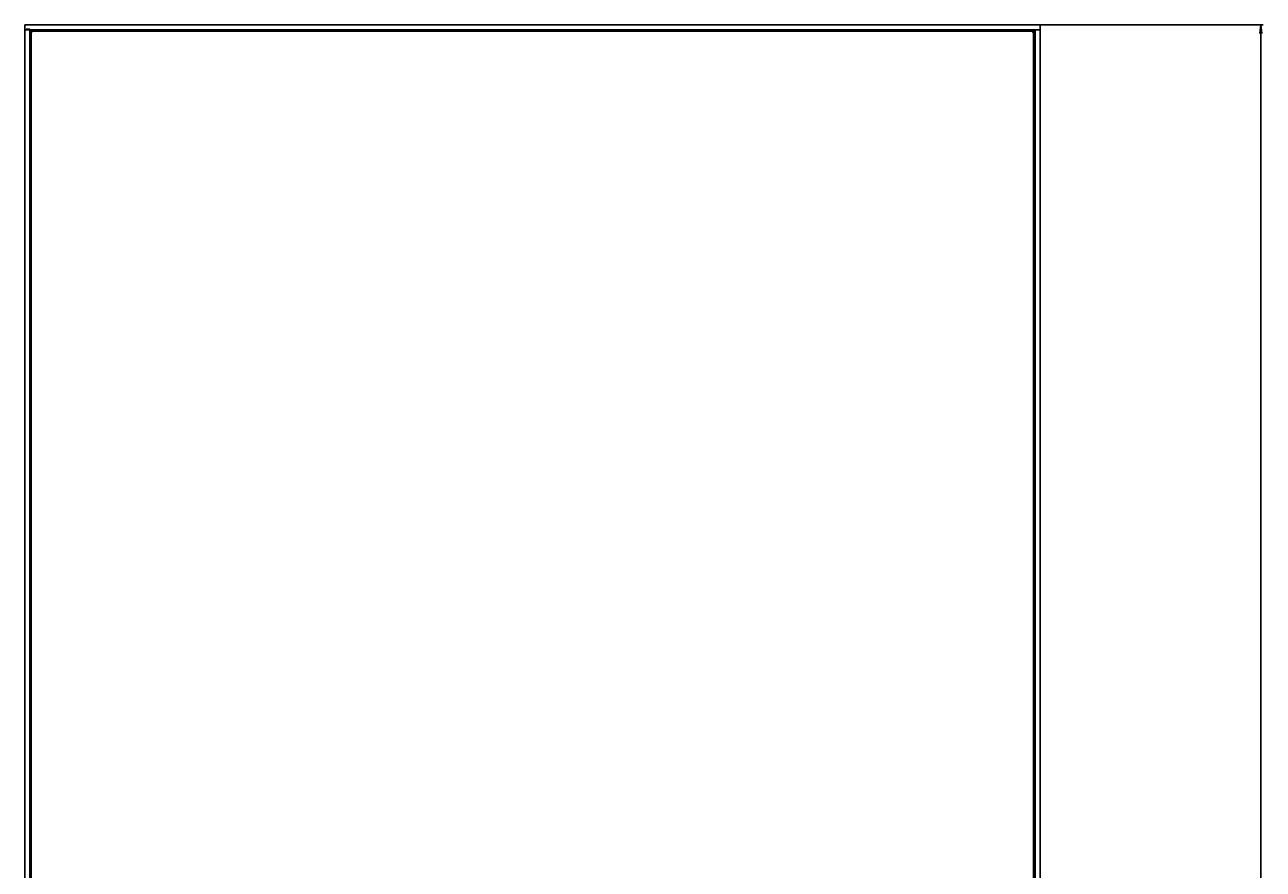
# Model space of a CAD drawing. Units: millimetres. Extents: x 2 to 1600, y 0 to 1137.
# Drawn here: x 399 to 827, y 570 to 861 of the extents above; entities that cross this region are included whole.
import ezdxf

# ---------------------------------------------------------------- set-up
doc = ezdxf.new("R2010")
doc.units = ezdxf.units.MM
doc.header["$LTSCALE"] = 89.65
doc.layers.get('0').update_dxf_attribs({"linetype": 'CONTINUOUS'})
for name, color, linetype in [('3_ALL_AXES', 7, 'CONTINUOUS'), ('7_ALL_FEATURES', 7, 'CONTINUOUS'), ('DEF_DRAFT_DIM', 7, 'CONTINUOUS')]:
    doc.layers.add(name, color=color, linetype=linetype)
doc.styles.get("Standard").update_dxf_attribs({"font": 'txt', "width": 0.8})
doc.dimstyles.new('DIMSTYLE_1', dxfattribs={"dimtxt": 2.5, "dimasz": 3, "dimexe": 0.8, "dimexo": 0.2, "dimtad": 1, "dimlfac": 2, "dimdsep": 46, "dimtxsty": 'Standard', "dimblk": 'OPEN', "dimblk1": 'OPEN', "dimblk2": 'OPEN', "dimcen": 0.09, "dimazin": 2, "dimtp": 1.2, "dimtm": 1.2, "dimtfac": 1, "dimtofl": 0, "dimtmove": 0, "dimatfit": 3, "dimldrblk": 'OPEN', "dimfxl": 1, "dimtolj": 1, "dimarcsym": 0})

# ---------------------------------------------------------------- blocks, each defined once
blk = doc.blocks.new('_OPEN')
at = {"color": 0, "linetype": 'ByBlock'}
for p, q in [((0, 0), (-1, 0.12)), ((-1, -0.12), (0, 0)), ((-1, 0), (0, 0))]:
    blk.add_line(p, q, dxfattribs=at)
blk = doc.blocks.new('*D1')
at = {"layer": 'DEF_DRAFT_DIM', "color": 2, "linetype": 'Continuous', "transparency": 16777216}
for p, q in [((749.93, 861.24), (826.83, 861.24)), ((826.03, 861.24), (826.03, 499.99)), ((826.03, 138.74), (826.03, 499.99)), ((749.93, 138.74), (826.83, 138.74))]:
    blk.add_line(p, q, dxfattribs=at)
at = {"layer": 'DEF_DRAFT_DIM', "color": 2, "linetype": 'Continuous', "transparency": 16777216, "xscale": 3, "yscale": 3, "zscale": 3}
for p, rotation in [((826.03, 861.24), 90), ((826.03, 138.74), 270)]:
    blk.add_blockref('_OPEN', p, dxfattribs=dict(at, rotation=rotation))

msp = doc.modelspace()

# ---------------------------------------------------------------- linework, layer by layer
at = {"color": 7, "linetype": 'Continuous'}
for p, q in [((412.3816, 858.9885), (412.3816, 859.4885)), ((413.7816, 858.9885), (413.7816, 859.4885)), ((573.8816, 858.9885), (573.8816, 859.4885)), ((575.2816, 858.9885), (575.2816, 859.4885)), ((735.3816, 858.9885), (735.3816, 859.4885)), ((736.7816, 858.9885), (736.7816, 859.4885)), ((401.5816, 848.9385), (401.0816, 848.9385)), ((401.5816, 847.5385), (401.0816, 847.5385)), ((747.5816, 848.9385), (748.0816, 848.9385)), ((747.5816, 847.5385), (748.0816, 847.5385)), ((401.5816, 709.6385), (401.0816, 709.6385)), ((401.5816, 708.2385), (401.0816, 708.2385)), ((747.5816, 709.6385), (748.0816, 709.6385)), ((747.5816, 708.2385), (748.0816, 708.2385)), ((401.5816, 570.3385), (401.0816, 570.3385)), ((747.5816, 570.3385), (748.0816, 570.3385))]:
    msp.add_line(p, q, dxfattribs=at)
at = {"layer": '3_ALL_AXES', "color": 7, "linetype": 'Continuous'}
for p, q in [((401.0816, 140.7385), (401.0816, 859.3538)), ((748.0816, 140.7135), (748.0816, 859.3538)), ((749.8316, 140.4885), (749.8316, 859.4885)), ((401.5816, 858.9885), (401.5209, 859.0491)), ((747.5816, 858.9885), (747.6423, 859.0491))]:
    msp.add_line(p, q, dxfattribs=at)
for centre, start, end in [((400.4603, 857.9885), 45, 90), ((748.7029, 857.9885), 90, 135)]:
    msp.add_arc(centre, 1.5, start, end, dxfattribs=at)
at = {"layer": '7_ALL_FEATURES', "color": 7, "linetype": 'Continuous'}
for p, q in [((399.3316, 138.8385), (399.3316, 861.1385)), ((399.3316, 859.4885), (749.8316, 859.4885)), ((399.4316, 861.2385), (749.7316, 861.2385)), ((399.8316, 859.7385), (399.8316, 859.4885)), ((401.0816, 859.7385), (399.8316, 859.7385)), ((401.0816, 859.7385), (401.0816, 859.4885)), ((749.8316, 861.1385), (749.8316, 859.4885)), ((401.5209, 859.0491), (401.5816, 858.9885)), ((402.0816, 858.9885), (401.5816, 858.4885)), ((401.5816, 140.9885), (401.5816, 858.9885)), ((401.5816, 858.9885), (747.5816, 858.9885)), ((747.5816, 858.4885), (747.0816, 858.9885)), ((747.6423, 859.0491), (747.5816, 858.9885)), ((747.5816, 140.9885), (747.5816, 858.9885))]:
    msp.add_line(p, q, dxfattribs=at)
for centre, radius, start, end in [((399.4316, 861.1385), 0.1, 90, 180), ((400.4603, 857.9885), 1.5, 45, 65.528263), ((748.7029, 857.9885), 1.5, 114.471737, 135), ((749.7316, 861.1385), 0.1, 0, 90)]:
    msp.add_arc(centre, radius, start, end, dxfattribs=at)

# ---------------------------------------------------------------- dimensions: what is measured, and where the dimension line sits
at = {"layer": 'DEF_DRAFT_DIM', "color": 2, "linetype": 'Continuous'}
dim = msp.add_linear_dim(base=(826.0258, 138.7385), p1=(749.7316, 861.2385), p2=(749.7316, 138.7385), angle=270, dimstyle='DIMSTYLE_1', dxfattribs=at)
dim.commit()
dim.dimension.update_dxf_attribs({"geometry": '*D1', "text_midpoint": (826.0258, 495.9885), "dimtype": 160})

doc.saveas('drawing.dxf')
